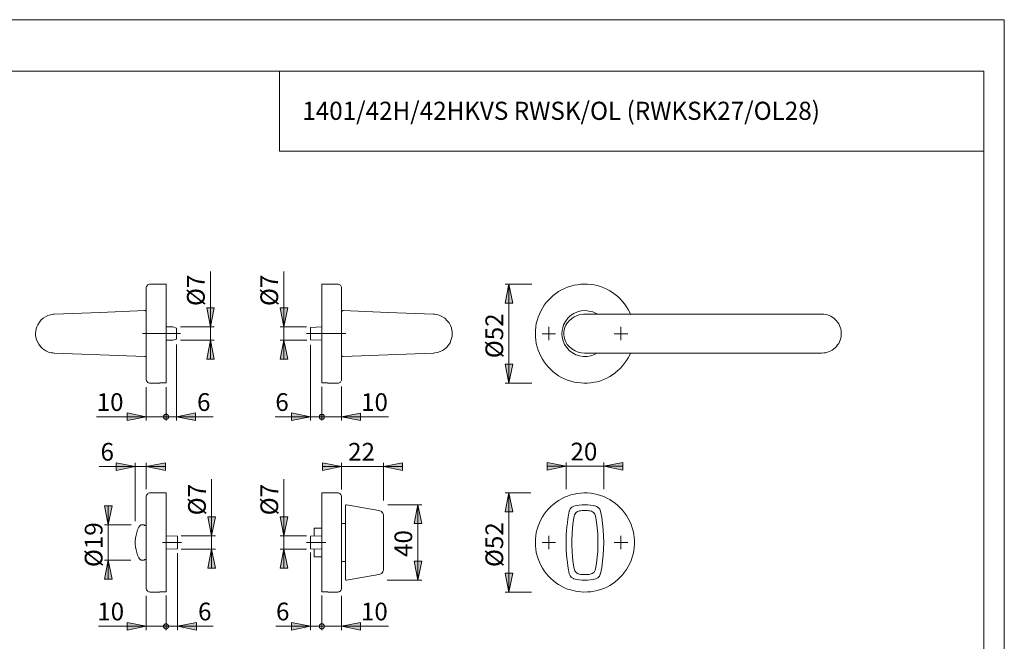
# Model space of a CAD drawing. Units: inches. Extents: x 0 to 420, y 0 to 301.
# Drawn here: x 161 to 420, y 133 to 297 of the extents above; entities that cross this region are included whole.
import ezdxf

# ---------------------------------------------------------------- set-up
doc = ezdxf.new("R2010")
doc.units = ezdxf.units.IN
doc.header["$MEASUREMENT"] = 0
for name, pattern in [('AI-Linetype-1', [19.05, 15.24, -1.27, 1.27, -1.27]), ('AI-Linetype-2', [19.05, 15.24, -1.27, 1.27, -1.27]), ('AI-Linetype-3', [19.05, 15.24, -1.27, 1.27, -1.27]), ('AI-Linetype-4', [19.05, 15.24, -1.27, 1.27, -1.27])]:
    doc.linetypes.add(name, pattern=pattern)
doc.layers.add('Ebene 1', color=7, linetype='Continuous')

# ---------------------------------------------------------------- blocks, each defined once
blk = doc.blocks.new('block 2')
at = {"layer": 'Ebene 1'}
h = blk.add_hatch(color=7, dxfattribs=at)
h.dxf.hatch_style = 2
h.paths.add_polyline_path([(150, 146.26), (148.98, 151.27), (150.99, 151.27)])
h.paths.add_polyline_path([(150, 172.37), (150.99, 167.39), (148.98, 167.39)])
h.paths.add_polyline_path([(150, 201.26), (148.98, 206.27), (150.99, 206.27)])
h.paths.add_polyline_path([(150, 227.37), (150.99, 222.39), (148.98, 222.39)])
h.paths.add_polyline_path([(289.6, 146.26), (288.61, 151.27), (290.62, 151.27)])
h.paths.add_polyline_path([(289.6, 172.37), (290.62, 167.39), (288.61, 167.39)])
h.paths.add_polyline_path([(289.6, 201.26), (288.61, 206.27), (290.62, 206.27)])
h.paths.add_polyline_path([(289.6, 227.37), (290.62, 222.39), (288.61, 222.39)])
h.paths.add_polyline_path([(230.36, 212.58), (231.35, 207.57), (229.34, 207.57)])
h.paths.add_polyline_path([(230.36, 216.08), (229.34, 221.09), (231.35, 221.09)])
h.paths.add_polyline_path([(211.03, 212.58), (212.02, 207.57), (210.04, 207.57)])
h.paths.add_polyline_path([(211.03, 216.08), (210.04, 221.09), (212.02, 221.09)])
h.paths.add_polyline_path([(230.36, 157.59), (231.35, 152.58), (229.34, 152.58)])
h.paths.add_polyline_path([(230.36, 161.08), (229.34, 166.09), (231.35, 166.09)])
h = blk.add_hatch(color=7, dxfattribs=at)
h.dxf.hatch_style = 2
h.paths.add_polyline_path([(245.53, 192.4), (250.54, 193.39), (250.54, 191.42)])
h.paths.add_polyline_path([(240.98, 192.4), (240.98, 192.51), (240.95, 192.65), (240.91, 192.76), (240.84, 192.83), (240.77, 192.93), (240.67, 192.97), (240.56, 193.04), (240.45, 193.08), (240.31, 193.08), (240.21, 193.08), (240.1, 193.04), (239.99, 192.97), (239.89, 192.93), (239.82, 192.83), (239.75, 192.76), (239.71, 192.65), (239.68, 192.51), (239.68, 192.4), (239.68, 192.3), (239.71, 192.19), (239.75, 192.09), (239.82, 191.98), (239.89, 191.91), (239.99, 191.84), (240.1, 191.77), (240.21, 191.73), (240.31, 191.73), (240.45, 191.73), (240.56, 191.77), (240.67, 191.84), (240.77, 191.91), (240.84, 191.98), (240.91, 192.09), (240.95, 192.19), (240.98, 192.3)])
h.paths.add_polyline_path([(194.13, 179.32), (199.14, 180.34), (199.14, 178.33)])
h.paths.add_polyline_path([(191.21, 179.32), (186.2, 178.33), (186.2, 180.34)])
h.paths.add_polyline_path([(198.65, 137.27), (198.68, 137.16), (198.68, 137.02), (198.75, 136.91), (198.83, 136.84), (198.9, 136.74), (199, 136.7), (199.11, 136.63), (199.21, 136.6), (199.32, 136.6), (199.46, 136.6), (199.57, 136.63), (199.67, 136.7), (199.74, 136.74), (199.85, 136.84), (199.92, 136.91), (199.95, 137.02), (199.99, 137.16), (199.99, 137.27), (199.99, 137.37), (199.95, 137.48), (199.92, 137.58), (199.85, 137.69), (199.74, 137.76), (199.67, 137.83), (199.57, 137.9), (199.46, 137.94), (199.32, 137.94), (199.21, 137.94), (199.11, 137.9), (199, 137.83), (198.9, 137.76), (198.83, 137.69), (198.75, 137.58), (198.68, 137.48), (198.68, 137.37)])
h.paths.add_polyline_path([(194.13, 137.27), (189.12, 136.28), (189.12, 138.25)])
h.paths.add_polyline_path([(239.68, 137.27), (239.68, 137.16), (239.71, 137.02), (239.75, 136.91), (239.82, 136.84), (239.89, 136.74), (239.99, 136.7), (240.1, 136.63), (240.21, 136.6), (240.31, 136.6), (240.45, 136.6), (240.56, 136.63), (240.67, 136.7), (240.77, 136.74), (240.84, 136.84), (240.91, 136.91), (240.95, 137.02), (240.98, 137.16), (240.98, 137.27), (240.98, 137.37), (240.95, 137.48), (240.91, 137.58), (240.84, 137.69), (240.77, 137.76), (240.67, 137.83), (240.56, 137.9), (240.45, 137.94), (240.31, 137.94), (240.21, 137.94), (240.1, 137.9), (239.99, 137.83), (239.89, 137.76), (239.82, 137.69), (239.75, 137.58), (239.71, 137.48), (239.68, 137.37)])
h.paths.add_polyline_path([(237.31, 137.27), (232.34, 136.28), (232.34, 138.25)])
h.paths.add_polyline_path([(245.53, 137.27), (250.54, 138.25), (250.54, 136.28)])
h.paths.add_polyline_path([(240.98, 137.27), (240.98, 137.37), (240.95, 137.48), (240.91, 137.58), (240.84, 137.69), (240.77, 137.76), (240.67, 137.83), (240.56, 137.9), (240.45, 137.94), (240.31, 137.94), (240.21, 137.94), (240.1, 137.9), (239.99, 137.83), (239.89, 137.76), (239.82, 137.69), (239.75, 137.58), (239.71, 137.48), (239.68, 137.37), (239.68, 137.27), (239.68, 137.16), (239.71, 137.02), (239.75, 136.91), (239.82, 136.84), (239.89, 136.74), (239.99, 136.7), (240.1, 136.63), (240.21, 136.6), (240.31, 136.6), (240.45, 136.6), (240.56, 136.63), (240.67, 136.7), (240.77, 136.74), (240.84, 136.84), (240.91, 136.91), (240.95, 137.02), (240.98, 137.16)])
h = blk.add_hatch(color=7, dxfattribs=at)
h.dxf.hatch_style = 2
h.paths.add_polyline_path([(194.13, 192.4), (189.12, 191.42), (189.12, 193.43)])
h.paths.add_polyline_path([(198.65, 192.4), (198.68, 192.3), (198.68, 192.19), (198.75, 192.09), (198.83, 191.98), (198.9, 191.91), (199, 191.84), (199.11, 191.77), (199.21, 191.77), (199.32, 191.73), (199.46, 191.77), (199.57, 191.77), (199.67, 191.84), (199.74, 191.91), (199.85, 191.98), (199.92, 192.09), (199.95, 192.19), (199.99, 192.3), (199.99, 192.4), (199.99, 192.51), (199.95, 192.65), (199.92, 192.76), (199.85, 192.83), (199.74, 192.93), (199.67, 193), (199.57, 193.04), (199.46, 193.08), (199.32, 193.08), (199.21, 193.08), (199.11, 193.04), (199, 193), (198.9, 192.93), (198.83, 192.83), (198.75, 192.76), (198.68, 192.65), (198.68, 192.51)])
h = blk.add_hatch(color=7, dxfattribs=at)
h.dxf.hatch_style = 2
h.paths.add_polyline_path([(314.54, 179.39), (319.55, 180.38), (319.55, 178.36)])
h.paths.add_polyline_path([(304.62, 179.39), (299.65, 178.36), (299.65, 180.38)])
h.paths.add_polyline_path([(202.07, 192.4), (207.08, 193.43), (207.08, 191.42)])
h.paths.add_polyline_path([(199.99, 192.4), (199.99, 192.51), (199.95, 192.65), (199.92, 192.76), (199.85, 192.83), (199.74, 192.93), (199.67, 193), (199.57, 193.04), (199.46, 193.08), (199.32, 193.08), (199.21, 193.08), (199.11, 193.04), (199, 193), (198.9, 192.93), (198.83, 192.83), (198.75, 192.76), (198.68, 192.65), (198.68, 192.51), (198.65, 192.4), (198.68, 192.3), (198.68, 192.19), (198.75, 192.09), (198.83, 191.98), (198.9, 191.91), (199, 191.84), (199.11, 191.77), (199.21, 191.77), (199.32, 191.73), (199.46, 191.77), (199.57, 191.77), (199.67, 191.84), (199.74, 191.91), (199.85, 191.98), (199.92, 192.09), (199.95, 192.19), (199.99, 192.3)])
h = blk.add_hatch(color=7, dxfattribs=at)
h.dxf.hatch_style = 2
h.paths.add_polyline_path([(237.31, 192.4), (232.34, 191.42), (232.34, 193.43)])
h = blk.add_hatch(color=7, dxfattribs=at)
h.dxf.hatch_style = 2
h.paths.add_polyline_path([(245.53, 179.32), (240.52, 178.33), (240.52, 180.34)])
h.paths.add_polyline_path([(256.58, 179.32), (261.58, 180.34), (261.58, 178.33)])
h = blk.add_hatch(color=7, dxfattribs=at)
h.dxf.hatch_style = 2
h.paths.add_polyline_path([(265.64, 149.37), (264.65, 154.38), (266.63, 154.38)])
h.paths.add_polyline_path([(265.64, 169.26), (266.63, 164.29), (264.65, 164.29)])
h.paths.add_polyline_path([(211.31, 157.59), (212.34, 152.58), (210.33, 152.58)])
h.paths.add_polyline_path([(211.31, 161.08), (210.33, 166.09), (212.34, 166.09)])
h.paths.add_polyline_path([(184.11, 154.69), (185.14, 149.68), (183.13, 149.68)])
h.paths.add_polyline_path([(184.11, 163.97), (183.13, 168.98), (185.14, 168.98)])
h = blk.add_hatch(color=7, dxfattribs=at)
h.dxf.hatch_style = 2
h.paths.add_polyline_path([(202.32, 137.27), (207.33, 138.25), (207.33, 136.28)])
h.paths.add_polyline_path([(199.99, 137.27), (199.99, 137.37), (199.95, 137.48), (199.92, 137.58), (199.85, 137.69), (199.74, 137.76), (199.67, 137.83), (199.57, 137.9), (199.46, 137.94), (199.32, 137.94), (199.21, 137.94), (199.11, 137.9), (199, 137.83), (198.9, 137.76), (198.83, 137.69), (198.75, 137.58), (198.68, 137.48), (198.68, 137.37), (198.65, 137.27), (198.68, 137.16), (198.68, 137.02), (198.75, 136.91), (198.83, 136.84), (198.9, 136.74), (199, 136.7), (199.11, 136.63), (199.21, 136.6), (199.32, 136.6), (199.46, 136.6), (199.57, 136.63), (199.67, 136.7), (199.74, 136.74), (199.85, 136.84), (199.92, 136.91), (199.95, 137.02), (199.99, 137.16)])
at = {"layer": 'Ebene 1', "color": 7, "lineweight": 9}
for points in [[(211.03, 216.08), (211.03, 230.72)], [(230.36, 216.08), (230.36, 230.72)], [(195.12, 227.37), (194.95, 227.37), (194.73, 227.29), (194.56, 227.22), (194.42, 227.08), (194.31, 226.94), (194.2, 226.77), (194.13, 226.55), (194.13, 226.38)], [(194.13, 202.28), (194.13, 202.28), (194.13, 202.35), (194.13, 202.49), (194.13, 202.71), (194.13, 202.95), (194.13, 203.27), (194.13, 203.62), (194.13, 204.05), (194.13, 204.51), (194.13, 205.03), (194.13, 205.6), (194.13, 206.2), (194.13, 206.83), (194.13, 207.54), (194.13, 208.24), (194.13, 208.99), (194.13, 209.76), (194.13, 210.57), (194.13, 211.38), (194.13, 212.2), (194.13, 213.04), (194.13, 213.89), (194.13, 214.74), (194.13, 215.58), (194.13, 216.43), (194.13, 217.28), (194.13, 218.09), (194.13, 218.9), (194.13, 219.67), (194.13, 220.42), (194.13, 221.12), (194.13, 221.83), (194.13, 222.46), (194.13, 223.06), (194.13, 223.63), (194.13, 224.15), (194.13, 224.61), (194.13, 225.04), (194.13, 225.39), (194.13, 225.71), (194.13, 225.95), (194.13, 226.17), (194.13, 226.27), (194.13, 226.34), (194.13, 226.38)], [(199.32, 227.37), (195.12, 227.37)], [(199.32, 227.37), (199.32, 227.33), (199.32, 227.26), (199.32, 227.12), (199.32, 226.91), (199.32, 226.62), (199.32, 226.31), (199.32, 225.95), (199.32, 225.53), (199.32, 225.04), (199.32, 224.51), (199.32, 223.94), (199.32, 223.31), (199.32, 222.64), (199.32, 221.97), (199.32, 221.23), (199.32, 220.45), (199.32, 219.67), (199.32, 218.86), (199.32, 218.02), (199.32, 217.17), (199.32, 216.29), (199.32, 215.41), (199.32, 214.52), (199.32, 213.64), (199.32, 212.76), (199.32, 211.91), (199.32, 211.03), (199.32, 210.18), (199.32, 209.37), (199.32, 208.56), (199.32, 207.79), (199.32, 207.05), (199.32, 206.34), (199.32, 205.63), (199.32, 205), (199.32, 204.4), (199.32, 203.87), (199.32, 203.38), (199.32, 202.92), (199.32, 202.49), (199.32, 202.18), (199.32, 201.86), (199.32, 201.65), (199.32, 201.47), (199.32, 201.33)], [(240.31, 201.33), (240.31, 201.47), (240.31, 201.65), (240.31, 201.86), (240.31, 202.18), (240.31, 202.49), (240.31, 202.92), (240.31, 203.38), (240.31, 203.87), (240.31, 204.4), (240.31, 205), (240.31, 205.63), (240.31, 206.34), (240.31, 207.05), (240.31, 207.79), (240.31, 208.56), (240.31, 209.37), (240.31, 210.18), (240.31, 211.03), (240.31, 211.91), (240.31, 212.76), (240.31, 213.64), (240.31, 214.52), (240.31, 215.41), (240.31, 216.29), (240.31, 217.17), (240.31, 218.02), (240.31, 218.86), (240.31, 219.67), (240.31, 220.45), (240.31, 221.23), (240.31, 221.97), (240.31, 222.64), (240.31, 223.31), (240.31, 223.94), (240.31, 224.51), (240.31, 225.04), (240.31, 225.53), (240.31, 225.95), (240.31, 226.31), (240.31, 226.62), (240.31, 226.91), (240.31, 227.12), (240.31, 227.26), (240.31, 227.33), (240.31, 227.37)], [(244.51, 227.37), (240.31, 227.37)], [(245.53, 226.38), (245.5, 226.55), (245.46, 226.77), (245.36, 226.94), (245.25, 227.08), (245.07, 227.22), (244.9, 227.29), (244.72, 227.37), (244.51, 227.37)], [(245.53, 226.38), (245.53, 226.38), (245.53, 226.34), (245.53, 226.24), (245.53, 226.06), (245.53, 225.85), (245.53, 225.57), (245.53, 225.21), (245.53, 224.83), (245.53, 224.4), (245.53, 223.91), (245.53, 223.34), (245.53, 222.78), (245.53, 222.14), (245.53, 221.47), (245.53, 220.77), (245.53, 220.03), (245.53, 219.29), (245.53, 218.48), (245.53, 217.7), (245.53, 216.85), (245.53, 216.01), (245.53, 215.16), (245.53, 214.31)], [(289.6, 227.37), (290.62, 222.39), (288.61, 222.39), (289.6, 227.37)], [(295.63, 227.37), (288.61, 227.37)], [(289.6, 227.37), (290.62, 222.39), (288.61, 222.39)], [(289.6, 227.37), (289.6, 201.26)], [(296.54, 214.31), (296.58, 215.19), (296.65, 216.08), (296.79, 216.96), (297, 217.8), (297.29, 218.65), (297.6, 219.46), (297.96, 220.27), (298.41, 221.05), (298.87, 221.79), (299.4, 222.5), (299.97, 223.17), (300.6, 223.8), (301.27, 224.37), (301.94, 224.9), (302.68, 225.39), (303.46, 225.85), (304.24, 226.24), (305.05, 226.55), (305.89, 226.84), (306.74, 227.05), (307.62, 227.22), (308.5, 227.33), (309.35, 227.37), (310.23, 227.37), (311.11, 227.29), (312, 227.15), (312.84, 226.98), (313.69, 226.7), (314.54, 226.41), (315.35, 226.06), (316.12, 225.64), (316.87, 225.18), (317.57, 224.65), (318.24, 224.08), (318.91, 223.48), (319.48, 222.81), (320.04, 222.14), (320.53, 221.4), (320.99, 220.66), (321.42, 219.89), (321.59, 219.46)], [(193.71, 220.38), (181.96, 219.92), (169.9, 219.46)], [(194.13, 220.17), (194.06, 220.24), (193.99, 220.31), (193.89, 220.35), (193.82, 220.38), (193.71, 220.38)], [(211.03, 216.08), (210.04, 221.09), (212.02, 221.09), (211.03, 216.08)], [(211.03, 216.08), (210.04, 221.09), (212.02, 221.09)], [(230.36, 216.08), (229.34, 221.09), (231.35, 221.09), (230.36, 216.08)], [(230.36, 216.08), (229.34, 221.09), (231.35, 221.09)], [(245.53, 220.17), (245.57, 220.24), (245.64, 220.31), (245.74, 220.35), (245.85, 220.38), (245.96, 220.38)], [(269.73, 209.2), (269.8, 209.2), (270.05, 209.23), (270.76, 209.34), (271.46, 209.59), (272.06, 209.87), (272.63, 210.22), (273.16, 210.68), (273.65, 211.28), (274.11, 211.95), (274.32, 212.48), (274.5, 213.08), (274.64, 213.68), (274.67, 214.31), (274.64, 214.77), (274.6, 215.23), (274.43, 215.86), (274.21, 216.46), (273.83, 217.13), (273.37, 217.73), (272.7, 218.37), (271.96, 218.86), (271.25, 219.15), (270.51, 219.36), (270.05, 219.43), (269.73, 219.46), (257.67, 219.92), (245.96, 220.38)], [(312.77, 219.46), (312.56, 219.6), (311.64, 220.03), (310.66, 220.27), (309.63, 220.38), (308.61, 220.31), (307.62, 220.06), (306.71, 219.64), (305.82, 219.07), (305.08, 218.37), (304.48, 217.56), (303.99, 216.68), (303.74, 215.9), (303.57, 215.12), (303.53, 214.31), (303.6, 213.43), (303.85, 212.44), (304.24, 211.49), (304.8, 210.64), (305.47, 209.87), (306.28, 209.27), (307.16, 208.77), (308.15, 208.46), (309.14, 208.28), (310.16, 208.32), (311.19, 208.49), (312.14, 208.84), (312.77, 209.2)], [(169.9, 219.46), (169.83, 219.43), (169.62, 219.43), (168.87, 219.29), (168.17, 219.07), (167.57, 218.79), (167, 218.4), (166.48, 217.95), (165.98, 217.38), (165.56, 216.68), (165.31, 216.15), (165.14, 215.58), (165.03, 214.95), (164.99, 214.31), (164.99, 213.85), (165.06, 213.43), (165.21, 212.76), (165.45, 212.16), (165.81, 211.53), (166.26, 210.93), (166.93, 210.29), (167.68, 209.8), (168.38, 209.48), (169.12, 209.3), (169.58, 209.23), (169.9, 209.2), (181.96, 208.74), (193.71, 208.28)], [(371.97, 219.46), (309.7, 219.46), (309.46, 219.46), (309.42, 219.46), (309.21, 219.43), (308.12, 219.25), (307.41, 219.04), (306.74, 218.72), (306.11, 218.3), (305.43, 217.73), (304.87, 217.03), (304.55, 216.53), (304.31, 215.97), (304.13, 215.37), (304.06, 214.77), (304.02, 214.1), (304.09, 213.4), (304.31, 212.76), (304.55, 212.16), (304.94, 211.49), (305.43, 210.93), (306.18, 210.29), (306.99, 209.8), (307.8, 209.48), (308.65, 209.3), (309.46, 209.2), (309.7, 209.2), (371.97, 209.2)], [(371.97, 219.46), (372.46, 219.43), (372.92, 219.36), (373.42, 219.25), (373.87, 219.07), (374.3, 218.9), (374.72, 218.65), (375.14, 218.37), (375.5, 218.05), (375.85, 217.7), (376.13, 217.31), (376.41, 216.89), (376.63, 216.46), (376.8, 216.01), (376.94, 215.55), (377.05, 215.05), (377.08, 214.56), (377.08, 214.07), (377.05, 213.61), (376.94, 213.11), (376.8, 212.65), (376.63, 212.2), (376.41, 211.77), (376.13, 211.35), (375.85, 210.96), (375.5, 210.61), (375.14, 210.29), (374.72, 210.01), (374.3, 209.76), (373.87, 209.59), (373.42, 209.41), (372.92, 209.3), (372.46, 209.23), (371.97, 209.2)], [(201.08, 216.08), (199.32, 216.08)], [(202.07, 215.79), (201.08, 216.08)], [(202.07, 212.83), (202.07, 212.87), (202.07, 212.97), (202.07, 213.11), (202.07, 213.29), (202.07, 213.54), (202.07, 213.82), (202.07, 214.1), (202.07, 214.42), (202.07, 214.7), (202.07, 214.98), (202.07, 215.23), (202.07, 215.44), (202.07, 215.62), (202.07, 215.72), (202.07, 215.79)], [(203.13, 216.08), (212.02, 216.08)], [(211.03, 216.08), (211.03, 212.58)], [(236.33, 216.08), (229.34, 216.08)], [(230.36, 216.08), (230.36, 212.58)], [(240.31, 216.08), (237.31, 215.97)], [(237.31, 212.69), (237.31, 212.69), (237.31, 212.76), (237.31, 212.9), (237.31, 213.08), (237.31, 213.32), (237.31, 213.57), (237.31, 213.85), (237.31, 214.17), (237.31, 214.49), (237.31, 214.81), (237.31, 215.09), (237.31, 215.34), (237.31, 215.58), (237.31, 215.76), (237.31, 215.86), (237.31, 215.97)], [(300.07, 214.31), (300.07, 216.08)], [(319.09, 214.31), (319.09, 216.08)], [(199.32, 212.58), (201.08, 212.58)], [(201.08, 212.58), (202.07, 212.83)], [(203.13, 212.58), (212.02, 212.58)], [(211.03, 212.58), (212.02, 207.57), (210.04, 207.57), (211.03, 212.58)], [(211.03, 212.58), (212.02, 207.57), (210.04, 207.57)], [(211.03, 212.58), (211.03, 207.57)], [(230.36, 212.58), (231.35, 207.57), (229.34, 207.57), (230.36, 212.58)], [(236.36, 212.58), (229.34, 212.58)], [(230.36, 212.58), (231.35, 207.57), (229.34, 207.57)], [(230.36, 212.58), (230.36, 207.57)], [(237.31, 212.69), (240.31, 212.58)], [(245.53, 214.31), (245.53, 213.47), (245.53, 212.62), (245.53, 211.81), (245.53, 210.96), (245.53, 210.15), (245.53, 209.37), (245.53, 208.6), (245.53, 207.89), (245.53, 207.19), (245.53, 206.52), (245.53, 205.88), (245.53, 205.28), (245.53, 204.75), (245.53, 204.26), (245.53, 203.83), (245.53, 203.45), (245.53, 203.09), (245.53, 202.81), (245.53, 202.6), (245.53, 202.42), (245.53, 202.32), (245.53, 202.28)], [(321.59, 209.2), (321.42, 208.77), (320.99, 208), (320.53, 207.22), (320.04, 206.52), (319.48, 205.81), (318.91, 205.18), (318.24, 204.58), (317.57, 204.01), (316.87, 203.48), (316.12, 203.02), (315.35, 202.6), (314.54, 202.25), (313.69, 201.93), (312.84, 201.68), (312, 201.51), (311.11, 201.37), (310.23, 201.3), (309.35, 201.3), (308.5, 201.33), (307.62, 201.44), (306.74, 201.58), (305.89, 201.82), (305.05, 202.11), (304.24, 202.42), (303.46, 202.81), (302.68, 203.24), (301.94, 203.73), (301.27, 204.29), (300.6, 204.86), (299.97, 205.49), (299.4, 206.16), (298.87, 206.87), (298.41, 207.61), (297.96, 208.39), (297.6, 209.2), (297.29, 210.01), (297, 210.86), (296.79, 211.7), (296.65, 212.58), (296.58, 213.43), (296.54, 214.31)], [(300.07, 214.31), (298.34, 214.31)], [(300.07, 214.31), (301.84, 214.31)], [(300.07, 214.31), (300.07, 212.58)], [(319.09, 214.31), (317.32, 214.31)], [(319.09, 214.31), (320.85, 214.31)], [(319.09, 214.31), (319.09, 212.58)], [(202.07, 211.45), (202.07, 191.42)], [(237.31, 211.42), (237.31, 191.42)], [(194.13, 208.49), (194.06, 208.42), (193.99, 208.35), (193.89, 208.32), (193.82, 208.28), (193.71, 208.28)], [(245.53, 208.46), (245.57, 208.42), (245.64, 208.35), (245.74, 208.32), (245.85, 208.28), (245.96, 208.28)], [(245.96, 208.28), (257.67, 208.74), (269.73, 209.2)], [(289.6, 201.26), (288.61, 206.27), (290.62, 206.27), (289.6, 201.26)], [(289.6, 201.26), (288.61, 206.27), (290.62, 206.27)], [(194.13, 202.28), (194.13, 202.07), (194.2, 201.89), (194.31, 201.72), (194.42, 201.58), (194.56, 201.44), (194.73, 201.37), (194.95, 201.3), (195.12, 201.26)], [(244.51, 201.26), (244.72, 201.3), (244.9, 201.37), (245.07, 201.44), (245.25, 201.58), (245.36, 201.72), (245.46, 201.89), (245.5, 202.07), (245.53, 202.28)], [(194.13, 200.27), (194.13, 191.42)], [(195.12, 201.26), (197.73, 201.26)], [(197.73, 201.33), (197.73, 201.33), (197.73, 201.3), (197.73, 201.26)], [(197.73, 201.33), (199.32, 201.33)], [(199.32, 200.24), (199.32, 191.42)], [(241.93, 201.33), (240.31, 201.33)], [(240.31, 200.34), (240.31, 191.42)], [(241.93, 201.26), (241.93, 201.3), (241.93, 201.33)], [(241.93, 201.26), (244.51, 201.26)], [(245.53, 200.38), (245.53, 191.42)], [(295.63, 201.26), (288.61, 201.26)], [(194.13, 192.4), (181.05, 192.4)], [(194.13, 192.4), (189.12, 191.42), (189.12, 193.43), (194.13, 192.4)], [(194.13, 192.4), (189.12, 191.42), (189.12, 193.43)], [(199.32, 192.4), (194.13, 192.4)], [(198.65, 192.4), (198.68, 192.3), (198.68, 192.19), (198.75, 192.09), (198.83, 191.98), (198.9, 191.91), (199, 191.84), (199.11, 191.77), (199.21, 191.77), (199.32, 191.73), (199.46, 191.77), (199.57, 191.77), (199.67, 191.84), (199.74, 191.91), (199.85, 191.98), (199.92, 192.09), (199.95, 192.19), (199.99, 192.3), (199.99, 192.4), (199.99, 192.51), (199.95, 192.65), (199.92, 192.76), (199.85, 192.83), (199.74, 192.93), (199.67, 193), (199.57, 193.04), (199.46, 193.08), (199.32, 193.08), (199.21, 193.08), (199.11, 193.04), (199, 193), (198.9, 192.93), (198.83, 192.83), (198.75, 192.76), (198.68, 192.65), (198.68, 192.51), (198.65, 192.4), (199.32, 192.4)], [(199.99, 192.4), (199.99, 192.51), (199.95, 192.65), (199.92, 192.76), (199.85, 192.83), (199.74, 192.93), (199.67, 193), (199.57, 193.04), (199.46, 193.08), (199.32, 193.08), (199.21, 193.08), (199.11, 193.04), (199, 193), (198.9, 192.93), (198.83, 192.83), (198.75, 192.76), (198.68, 192.65), (198.68, 192.51), (198.65, 192.4), (198.68, 192.3), (198.68, 192.19), (198.75, 192.09), (198.83, 191.98), (198.9, 191.91), (199, 191.84), (199.11, 191.77), (199.21, 191.77), (199.32, 191.73), (199.46, 191.77), (199.57, 191.77), (199.67, 191.84), (199.74, 191.91), (199.85, 191.98), (199.92, 192.09), (199.95, 192.19), (199.99, 192.3), (199.99, 192.4), (199.32, 192.4)], [(199.32, 192.4), (202.07, 192.4)], [(202.07, 192.4), (207.08, 193.43), (207.08, 191.42), (202.07, 192.4)], [(202.07, 192.4), (207.08, 193.43), (207.08, 191.42)], [(202.07, 192.4), (211.69, 192.4)], [(237.31, 192.4), (228.07, 192.4)], [(237.31, 192.4), (232.34, 191.42), (232.34, 193.43), (237.31, 192.4)], [(237.31, 192.4), (232.34, 191.42), (232.34, 193.43)], [(237.31, 192.4), (240.31, 192.4)], [(239.68, 192.4), (239.68, 192.3), (239.71, 192.19), (239.75, 192.09), (239.82, 191.98), (239.89, 191.91), (239.99, 191.84), (240.1, 191.77), (240.21, 191.77), (240.31, 191.73), (240.45, 191.77), (240.56, 191.77), (240.67, 191.84), (240.77, 191.91), (240.84, 191.98), (240.91, 192.09), (240.95, 192.19), (240.98, 192.3), (240.98, 192.4), (240.98, 192.51), (240.95, 192.65), (240.91, 192.76), (240.84, 192.83), (240.77, 192.93), (240.67, 193), (240.56, 193.04), (240.45, 193.08), (240.31, 193.08), (240.21, 193.08), (240.1, 193.04), (239.99, 193), (239.89, 192.93), (239.82, 192.83), (239.75, 192.76), (239.71, 192.65), (239.68, 192.51), (239.68, 192.4), (240.31, 192.4)], [(240.98, 192.4), (240.98, 192.51), (240.95, 192.65), (240.91, 192.76), (240.84, 192.83), (240.77, 192.93), (240.67, 192.97), (240.56, 193.04), (240.45, 193.08), (240.31, 193.08), (240.21, 193.08), (240.1, 193.04), (239.99, 192.97), (239.89, 192.93), (239.82, 192.83), (239.75, 192.76), (239.71, 192.65), (239.68, 192.51), (239.68, 192.4), (239.68, 192.3), (239.71, 192.19), (239.75, 192.09), (239.82, 191.98), (239.89, 191.91), (239.99, 191.84), (240.1, 191.77), (240.21, 191.73), (240.31, 191.73), (240.45, 191.73), (240.56, 191.77), (240.67, 191.84), (240.77, 191.91), (240.84, 191.98), (240.91, 192.09), (240.95, 192.19), (240.98, 192.3), (240.98, 192.4), (240.31, 192.4)], [(240.31, 192.4), (245.53, 192.4)], [(245.53, 192.4), (250.54, 193.39), (250.54, 191.42), (245.53, 192.4)], [(245.53, 192.4), (250.54, 193.39), (250.54, 191.42)], [(245.53, 192.4), (257.92, 192.4)], [(191.21, 179.32), (181.72, 179.32)], [(191.21, 179.32), (186.2, 178.33), (186.2, 180.34), (191.21, 179.32)], [(191.21, 179.32), (186.2, 178.33), (186.2, 180.34)], [(191.21, 164.96), (191.21, 180.34)], [(191.21, 179.32), (194.13, 179.32)], [(194.13, 179.32), (199.14, 180.34), (199.14, 178.33), (194.13, 179.32)], [(194.13, 173.35), (194.13, 180.34)], [(194.13, 179.32), (199.14, 180.34), (199.14, 178.33)], [(194.13, 179.32), (199.14, 179.32)], [(245.53, 179.32), (240.52, 178.33), (240.52, 180.34), (245.53, 179.32)], [(245.53, 179.32), (240.52, 178.33), (240.52, 180.34)], [(245.53, 179.32), (240.52, 179.32)], [(245.53, 173.32), (245.53, 180.34)], [(256.58, 179.32), (245.53, 179.32)], [(256.58, 179.32), (261.58, 180.34), (261.58, 178.33), (256.58, 179.32)], [(256.58, 170.36), (256.58, 180.34)], [(256.58, 179.32), (261.58, 180.34), (261.58, 178.33)], [(256.58, 179.32), (261.58, 179.32)], [(304.62, 179.39), (299.65, 178.36), (299.65, 180.38), (304.62, 179.39)], [(304.62, 179.39), (299.65, 178.36), (299.65, 180.38)], [(304.62, 179.39), (299.65, 179.39)], [(304.62, 173.39), (304.62, 180.38)], [(304.62, 179.39), (314.54, 179.39)], [(314.54, 179.39), (319.55, 180.38), (319.55, 178.36), (314.54, 179.39)], [(314.54, 173.35), (314.54, 180.38)], [(314.54, 179.39), (319.55, 180.38), (319.55, 178.36)], [(314.54, 179.39), (319.55, 179.39)], [(211.31, 161.08), (211.31, 175.97)], [(230.36, 161.08), (230.36, 175.97)], [(195.12, 172.37), (194.95, 172.37), (194.73, 172.3), (194.56, 172.19), (194.42, 172.08), (194.31, 171.94), (194.2, 171.77), (194.13, 171.56), (194.13, 171.38)], [(194.13, 147.28), (194.13, 147.28), (194.13, 147.36), (194.13, 147.5), (194.13, 147.71), (194.13, 147.95), (194.13, 148.27), (194.13, 148.63), (194.13, 149.05), (194.13, 149.51), (194.13, 150.04), (194.13, 150.6), (194.13, 151.2), (194.13, 151.84), (194.13, 152.51), (194.13, 153.25), (194.13, 153.99), (194.13, 154.76), (194.13, 155.57), (194.13, 156.39), (194.13, 157.2), (194.13, 158.04), (194.13, 158.89), (194.13, 159.74), (194.13, 160.58), (194.13, 161.43), (194.13, 162.28), (194.13, 163.09), (194.13, 163.9), (194.13, 164.68), (194.13, 165.42), (194.13, 166.12), (194.13, 166.83), (194.13, 167.46), (194.13, 168.06), (194.13, 168.63), (194.13, 169.16), (194.13, 169.62), (194.13, 170.04), (194.13, 170.39), (194.13, 170.71), (194.13, 170.96), (194.13, 171.13), (194.13, 171.27), (194.13, 171.34), (194.13, 171.38)], [(199.32, 172.37), (195.12, 172.37)], [(199.32, 172.37), (199.32, 172.33), (199.32, 172.26), (199.32, 172.12), (199.32, 171.91), (199.32, 171.63), (199.32, 171.31), (199.32, 170.96), (199.32, 170.5), (199.32, 170.04), (199.32, 169.51), (199.32, 168.95), (199.32, 168.31), (199.32, 167.64), (199.32, 166.97), (199.32, 166.23), (199.32, 165.45), (199.32, 164.68), (199.32, 163.87), (199.32, 163.02), (199.32, 162.17), (199.32, 161.29), (199.32, 160.41), (199.32, 159.53), (199.32, 158.64), (199.32, 157.76), (199.32, 156.92), (199.32, 156.03), (199.32, 155.19), (199.32, 154.38), (199.32, 153.56), (199.32, 152.79), (199.32, 152.05), (199.32, 151.34), (199.32, 150.64), (199.32, 150), (199.32, 149.4), (199.32, 148.87), (199.32, 148.34), (199.32, 147.92), (199.32, 147.5), (199.32, 147.14), (199.32, 146.86), (199.32, 146.65), (199.32, 146.47), (199.32, 146.33)], [(240.31, 146.33), (240.31, 146.47), (240.31, 146.65), (240.31, 146.86), (240.31, 147.14), (240.31, 147.5), (240.31, 147.92), (240.31, 148.34), (240.31, 148.87), (240.31, 149.4), (240.31, 150), (240.31, 150.64), (240.31, 151.34), (240.31, 152.05), (240.31, 152.79), (240.31, 153.56), (240.31, 154.38), (240.31, 155.19), (240.31, 156.03), (240.31, 156.92), (240.31, 157.76), (240.31, 158.64), (240.31, 159.53), (240.31, 160.41), (240.31, 161.29), (240.31, 162.17), (240.31, 163.02), (240.31, 163.87), (240.31, 164.68), (240.31, 165.45), (240.31, 166.23), (240.31, 166.97), (240.31, 167.64), (240.31, 168.31), (240.31, 168.95), (240.31, 169.51), (240.31, 170.04), (240.31, 170.5), (240.31, 170.96), (240.31, 171.31), (240.31, 171.63), (240.31, 171.91), (240.31, 172.12), (240.31, 172.26), (240.31, 172.33), (240.31, 172.37)], [(244.51, 172.37), (240.31, 172.37)], [(245.53, 171.38), (245.5, 171.56), (245.46, 171.77), (245.36, 171.94), (245.25, 172.08), (245.07, 172.19), (244.9, 172.3), (244.72, 172.37), (244.51, 172.37)], [(245.53, 171.38), (245.53, 171.38), (245.53, 171.34), (245.53, 171.24), (245.53, 171.06), (245.53, 170.85), (245.53, 170.57), (245.53, 170.22), (245.53, 169.83), (245.53, 169.4), (245.53, 168.91), (245.53, 168.35), (245.53, 167.78), (245.53, 167.15), (245.53, 166.48), (245.53, 165.77), (245.53, 165.03), (245.53, 164.29), (245.53, 163.48), (245.53, 162.7), (245.53, 161.85), (245.53, 161.01), (245.53, 160.16), (245.53, 159.31)], [(289.6, 172.37), (290.62, 167.39), (288.61, 167.39), (289.6, 172.37)], [(295.38, 172.37), (288.61, 172.37)], [(289.6, 172.37), (290.62, 167.39), (288.61, 167.39)], [(289.6, 172.37), (289.6, 146.26)], [(296.54, 159.31), (296.58, 160.2), (296.65, 161.08), (296.79, 161.96), (297, 162.81), (297.29, 163.65), (297.6, 164.47), (297.96, 165.28), (298.41, 166.05), (298.87, 166.79), (299.4, 167.5), (299.97, 168.17), (300.6, 168.77), (301.27, 169.37), (301.94, 169.9), (302.68, 170.39), (303.46, 170.85), (304.24, 171.24), (305.05, 171.56), (305.89, 171.84), (306.74, 172.05), (307.62, 172.23), (308.5, 172.33), (309.35, 172.37), (310.23, 172.37), (311.11, 172.3), (312, 172.16), (312.84, 171.94), (313.69, 171.7), (314.54, 171.41), (315.35, 171.03), (316.12, 170.64), (316.87, 170.14), (317.57, 169.65), (318.24, 169.09), (318.91, 168.49), (319.48, 167.82), (320.04, 167.15), (320.53, 166.41), (320.99, 165.66), (321.42, 164.89), (321.73, 164.08), (322.05, 163.23), (322.26, 162.38), (322.44, 161.54), (322.58, 160.65), (322.62, 159.77), (322.62, 158.89), (322.58, 158.01), (322.44, 157.13), (322.26, 156.28), (322.05, 155.43), (321.73, 154.59), (321.42, 153.78), (320.99, 153), (320.53, 152.22), (320.04, 151.52), (319.48, 150.81), (318.91, 150.18), (318.24, 149.58), (317.57, 149.01), (316.87, 148.48), (316.12, 148.03), (315.35, 147.6), (314.54, 147.25), (313.69, 146.93), (312.84, 146.68), (312, 146.51), (311.11, 146.37), (310.23, 146.3), (309.35, 146.26), (308.5, 146.33), (307.62, 146.44), (306.74, 146.58), (305.89, 146.83), (305.05, 147.07), (304.24, 147.43), (303.46, 147.81), (302.68, 148.24), (301.94, 148.73), (301.27, 149.3), (300.6, 149.86), (299.97, 150.5), (299.4, 151.17), (298.87, 151.87), (298.41, 152.61), (297.96, 153.39), (297.6, 154.16), (297.29, 155.01), (297, 155.86), (296.79, 156.7), (296.65, 157.59), (296.58, 158.43), (296.54, 159.31)], [(184.11, 163.97), (183.13, 168.98), (185.14, 168.98), (184.11, 163.97)], [(184.11, 163.97), (183.13, 168.98), (185.14, 168.98)], [(184.11, 163.97), (184.11, 168.98)], [(246.87, 169.26), (246.8, 169.26), (246.77, 169.26), (246.7, 169.26), (246.66, 169.23), (246.63, 169.19), (246.59, 169.12), (246.59, 169.09), (246.59, 169.02)], [(246.59, 168.63), (246.59, 168.8), (246.59, 168.95), (246.59, 169.02)], [(246.59, 167.5), (246.59, 167.6), (246.59, 168.06), (246.59, 168.42), (246.59, 168.63)], [(255.34, 167.78), (246.87, 169.26)], [(257.7, 169.26), (266.63, 169.26)], [(265.64, 169.26), (266.63, 164.29), (264.65, 164.29), (265.64, 169.26)], [(265.64, 169.26), (266.63, 164.29), (264.65, 164.29)], [(265.64, 169.26), (265.64, 149.37)], [(306.71, 168.87), (306.18, 168.63), (305.75, 168.2), (305.51, 167.68), (305.47, 167.57)], [(312.49, 168.87), (311.78, 169.05), (311.04, 169.19), (310.3, 169.26), (309.6, 169.26), (308.86, 169.26), (308.12, 169.19), (307.41, 169.05), (306.71, 168.87)], [(306.71, 168.87), (306.71, 168.87)], [(312.49, 168.87), (312.49, 168.87)], [(313.69, 167.57), (313.48, 168.1), (313.09, 168.52), (312.6, 168.84), (312.49, 168.87)], [(211.31, 161.08), (210.33, 166.09), (212.34, 166.09), (211.31, 161.08)], [(211.31, 161.08), (210.33, 166.09), (212.34, 166.09)], [(230.36, 161.08), (229.34, 166.09), (231.35, 166.09), (230.36, 161.08)], [(230.36, 161.08), (229.34, 166.09), (231.35, 166.09)], [(246.59, 151.13), (246.59, 152.75), (246.59, 154.41), (246.59, 156.03), (246.59, 157.69), (246.59, 159.31), (246.59, 160.97), (246.59, 162.63), (246.59, 164.25), (246.59, 165.88), (246.59, 167.5)], [(256.58, 166.3), (256.54, 166.58), (256.47, 166.83), (256.36, 167.04), (256.22, 167.25), (256.05, 167.46), (255.83, 167.6), (255.59, 167.71), (255.34, 167.78)], [(256.58, 166.3), (256.58, 166.3), (256.58, 166.26), (256.58, 166.23)], [(256.58, 166.23), (256.58, 166.19), (256.58, 166.12), (256.58, 166.05), (256.58, 166.02)], [(256.58, 166.02), (256.58, 164.54), (256.58, 163.05), (256.58, 161.57), (256.58, 160.09), (256.58, 158.57), (256.58, 157.09), (256.58, 155.61), (256.58, 154.13), (256.58, 152.65)], [(305.47, 167.57), (305.29, 166.55), (305.12, 165.52), (304.98, 164.5), (304.84, 163.48), (304.76, 162.42), (304.69, 161.4), (304.66, 160.37), (304.62, 159.31)], [(305.47, 167.57), (305.47, 167.57)], [(306.78, 152.36), (306.53, 153.92), (306.32, 155.43), (306.21, 156.99), (306.14, 158.54), (306.14, 160.09), (306.21, 161.64), (306.32, 163.2), (306.53, 164.75), (306.78, 166.26)], [(306.78, 166.26), (306.88, 166.65), (307.2, 167.11), (307.66, 167.46), (308.19, 167.68)], [(308.19, 167.68), (308.54, 167.71), (308.89, 167.75), (309.24, 167.78), (309.6, 167.78), (309.95, 167.78), (310.3, 167.75), (310.66, 167.71), (311.01, 167.68)], [(311.01, 167.68), (311.36, 167.57), (311.86, 167.25), (312.21, 166.83), (312.42, 166.26)], [(312.42, 166.26), (312.67, 164.75), (312.84, 163.2), (312.98, 161.64), (313.02, 160.09), (313.02, 158.54), (312.98, 156.99), (312.84, 155.43), (312.67, 153.92), (312.42, 152.36)], [(313.69, 167.57), (313.69, 167.57)], [(313.69, 151.09), (314.01, 152.72), (314.22, 154.38), (314.4, 156), (314.5, 157.66), (314.54, 159.31), (314.5, 160.97), (314.4, 162.63), (314.22, 164.29), (314.01, 165.95), (313.69, 167.57)], [(190.11, 163.97), (183.13, 163.97)], [(184.11, 163.97), (184.11, 154.69)], [(192.16, 163.37), (191.84, 162.7), (191.59, 161.96), (191.42, 161.22), (191.28, 160.48), (191.21, 159.7), (191.21, 158.93), (191.28, 158.19), (191.42, 157.41), (191.59, 156.67), (191.84, 155.96), (192.16, 155.26)], [(192.44, 163.72), (192.33, 163.62), (192.16, 163.37)], [(193.08, 163.97), (192.97, 163.97), (192.9, 163.97), (192.79, 163.94), (192.72, 163.94), (192.65, 163.9), (192.58, 163.87), (192.51, 163.79), (192.44, 163.76)], [(192.44, 163.72), (192.44, 163.72), (192.44, 163.76)], [(194.13, 163.83), (193.67, 163.83), (193.67, 163.97), (193.08, 163.97)], [(246.55, 164.32), (245.53, 164.32)], [(202.32, 160.97), (199.32, 161.08)], [(202.32, 160.97), (202.32, 160.97), (202.32, 160.94), (202.32, 160.83), (202.32, 160.65), (202.32, 160.48), (202.32, 160.23), (202.32, 159.95), (202.32, 159.63), (202.32, 159.31)], [(203.31, 161.08), (212.34, 161.08)], [(211.31, 161.08), (211.31, 157.59)], [(236.33, 161.08), (229.34, 161.08)], [(230.36, 161.08), (230.36, 157.59)], [(240.31, 161.08), (237.31, 160.97)], [(237.31, 157.69), (237.31, 157.69), (237.31, 157.76), (237.31, 157.9), (237.31, 158.08), (237.31, 158.33), (237.31, 158.57), (237.31, 158.86), (237.31, 159.17), (237.31, 159.49), (237.31, 159.77), (237.31, 160.09), (237.31, 160.34), (237.31, 160.58), (237.31, 160.76), (237.31, 160.87), (237.31, 160.97)], [(238.34, 161.01), (238.34, 161.33), (238.34, 161.71), (238.34, 162.07), (238.34, 162.35), (238.34, 162.6), (238.34, 162.81), (238.34, 162.95), (238.34, 163.05), (238.34, 163.09)], [(240.31, 163.09), (238.34, 163.09)], [(300.07, 159.31), (300.07, 161.08)], [(319.09, 159.31), (319.09, 161.08)], [(202.32, 159.31), (202.32, 159.03), (202.32, 158.71), (202.32, 158.43), (202.32, 158.19), (202.32, 157.97), (202.32, 157.83), (202.32, 157.73), (202.32, 157.69)], [(245.53, 159.31), (245.53, 158.47), (245.53, 157.62), (245.53, 156.81), (245.53, 155.96), (245.53, 155.15), (245.53, 154.38), (245.53, 153.6), (245.53, 152.89), (245.53, 152.19), (245.53, 151.52), (245.53, 150.88), (245.53, 150.28), (245.53, 149.75), (245.53, 149.26), (245.53, 148.84), (245.53, 148.41), (245.53, 148.1), (245.53, 147.81), (245.53, 147.6), (245.53, 147.43), (245.53, 147.32), (245.53, 147.28)], [(300.07, 159.31), (298.34, 159.31)], [(300.07, 159.31), (301.84, 159.31)], [(300.07, 159.31), (300.07, 157.59)], [(304.62, 159.31), (304.66, 158.29), (304.69, 157.27), (304.76, 156.21), (304.84, 155.19), (304.98, 154.16), (305.12, 153.14), (305.29, 152.12), (305.47, 151.09)], [(319.09, 159.31), (317.32, 159.31)], [(319.09, 159.31), (320.85, 159.31)], [(319.09, 159.31), (319.09, 157.59)], [(199.32, 157.59), (202.32, 157.69)], [(202.32, 156.56), (202.32, 136.28)], [(203.31, 157.59), (212.34, 157.59)], [(211.31, 157.59), (212.34, 152.58), (210.33, 152.58), (211.31, 157.59)], [(211.31, 157.59), (212.34, 152.58), (210.33, 152.58)], [(211.31, 157.59), (211.31, 152.58)], [(230.36, 157.59), (231.35, 152.58), (229.34, 152.58), (230.36, 157.59)], [(236.33, 157.59), (229.34, 157.59)], [(230.36, 157.59), (231.35, 152.58), (229.34, 152.58)], [(230.36, 157.59), (230.36, 152.58)], [(237.31, 157.69), (240.31, 157.59)], [(237.31, 156.67), (237.31, 136.28)], [(238.34, 155.57), (238.34, 155.61), (238.34, 155.68), (238.34, 155.86), (238.34, 156.03), (238.34, 156.28), (238.34, 156.6), (238.34, 156.95), (238.34, 157.3), (238.34, 157.66)], [(238.34, 155.57), (240.31, 155.57)], [(184.11, 154.69), (185.14, 149.68), (183.13, 149.68), (184.11, 154.69)], [(190.08, 154.69), (183.13, 154.69)], [(184.11, 154.69), (185.14, 149.68), (183.13, 149.68)], [(184.11, 154.69), (184.11, 149.68)], [(192.16, 155.26), (192.37, 155.01), (192.44, 154.94)], [(192.44, 154.9), (192.44, 154.9), (192.44, 154.94)], [(192.44, 154.9), (192.51, 154.83), (192.58, 154.8), (192.65, 154.76), (192.72, 154.73), (192.79, 154.69), (192.9, 154.69), (192.97, 154.69), (193.08, 154.69)], [(193.08, 154.69), (193.67, 154.69), (193.67, 154.83), (194.13, 154.83)], [(245.53, 154.34), (246.55, 154.34)], [(265.64, 149.37), (264.65, 154.38), (266.63, 154.38), (265.64, 149.37)], [(265.64, 149.37), (264.65, 154.38), (266.63, 154.38)], [(246.59, 150.04), (246.59, 150.07), (246.59, 150.32), (246.59, 150.67), (246.59, 151.13)], [(246.87, 149.37), (255.34, 150.88)], [(255.34, 150.88), (255.59, 150.95), (255.83, 151.06), (256.05, 151.2), (256.22, 151.38), (256.36, 151.59), (256.47, 151.84), (256.54, 152.08), (256.58, 152.36)], [(256.58, 152.65), (256.58, 152.58), (256.58, 152.51), (256.58, 152.47), (256.58, 152.44)], [(256.58, 152.44), (256.58, 152.4), (256.58, 152.36)], [(289.6, 146.26), (288.61, 151.27), (290.62, 151.27), (289.6, 146.26)], [(289.6, 146.26), (288.61, 151.27), (290.62, 151.27)], [(305.47, 151.09), (305.47, 151.09)], [(305.47, 151.09), (305.68, 150.57), (306.07, 150.11), (306.56, 149.82), (306.71, 149.79)], [(308.19, 150.99), (307.83, 151.09), (307.34, 151.38), (306.95, 151.84), (306.78, 152.36)], [(311.01, 150.99), (310.66, 150.92), (310.3, 150.88), (309.95, 150.88), (309.6, 150.88), (309.24, 150.88), (308.89, 150.88), (308.54, 150.92), (308.19, 150.99)], [(312.42, 152.36), (312.31, 152.01), (312, 151.52), (311.54, 151.17), (311.01, 150.99)], [(312.49, 149.79), (312.98, 150.04), (313.41, 150.46), (313.65, 150.95), (313.69, 151.09)], [(313.69, 151.09), (313.69, 151.09)], [(246.59, 149.61), (246.59, 149.65), (246.59, 149.72), (246.59, 149.86), (246.59, 150.04)], [(246.59, 149.61), (246.59, 149.58), (246.59, 149.51), (246.63, 149.47), (246.66, 149.44), (246.7, 149.4), (246.77, 149.37), (246.8, 149.37), (246.87, 149.37)], [(257.53, 149.37), (266.63, 149.37)], [(306.71, 149.79), (306.71, 149.79)], [(306.71, 149.79), (307.41, 149.61), (308.12, 149.47), (308.86, 149.4), (309.6, 149.37), (310.3, 149.4), (311.04, 149.47), (311.78, 149.61), (312.49, 149.79)], [(312.49, 149.79), (312.49, 149.79)], [(194.13, 147.28), (194.13, 147.07), (194.2, 146.9), (194.31, 146.72), (194.42, 146.58), (194.56, 146.44), (194.73, 146.37), (194.95, 146.3), (195.12, 146.26)], [(194.13, 145.27), (194.13, 136.28)], [(195.12, 146.26), (197.73, 146.26)], [(197.73, 146.33), (197.73, 146.3), (197.73, 146.26)], [(197.73, 146.33), (199.32, 146.33)], [(199.32, 145.34), (199.32, 136.28)], [(241.93, 146.33), (240.31, 146.33)], [(240.31, 145.34), (240.31, 136.28)], [(241.93, 146.26), (241.93, 146.3), (241.93, 146.33)], [(241.93, 146.26), (244.51, 146.26)], [(244.51, 146.26), (244.72, 146.3), (244.9, 146.37), (245.07, 146.44), (245.25, 146.58), (245.36, 146.72), (245.46, 146.9), (245.5, 147.07), (245.53, 147.28)], [(245.53, 145.27), (245.53, 136.28)], [(295.49, 146.26), (288.61, 146.26)], [(194.13, 137.27), (189.12, 136.28), (189.12, 138.25), (194.13, 137.27)], [(194.13, 137.27), (189.12, 136.28), (189.12, 138.25)], [(199.99, 137.27), (199.99, 137.37), (199.95, 137.48), (199.92, 137.58), (199.85, 137.69), (199.74, 137.76), (199.67, 137.83), (199.57, 137.9), (199.46, 137.94), (199.32, 137.94), (199.21, 137.94), (199.11, 137.9), (199, 137.83), (198.9, 137.76), (198.83, 137.69), (198.75, 137.58), (198.68, 137.48), (198.68, 137.37), (198.65, 137.27), (198.68, 137.16), (198.68, 137.02), (198.75, 136.91), (198.83, 136.84), (198.9, 136.74), (199, 136.7), (199.11, 136.63), (199.21, 136.6), (199.32, 136.6), (199.46, 136.6), (199.57, 136.63), (199.67, 136.7), (199.74, 136.74), (199.85, 136.84), (199.92, 136.91), (199.95, 137.02), (199.99, 137.16), (199.99, 137.27), (199.32, 137.27)], [(198.65, 137.27), (198.68, 137.16), (198.68, 137.02), (198.75, 136.91), (198.83, 136.84), (198.9, 136.74), (199, 136.7), (199.11, 136.63), (199.21, 136.6), (199.32, 136.6), (199.46, 136.6), (199.57, 136.63), (199.67, 136.7), (199.74, 136.74), (199.85, 136.84), (199.92, 136.91), (199.95, 137.02), (199.99, 137.16), (199.99, 137.27), (199.99, 137.37), (199.95, 137.48), (199.92, 137.58), (199.85, 137.69), (199.74, 137.76), (199.67, 137.83), (199.57, 137.9), (199.46, 137.94), (199.32, 137.94), (199.21, 137.94), (199.11, 137.9), (199, 137.83), (198.9, 137.76), (198.83, 137.69), (198.75, 137.58), (198.68, 137.48), (198.68, 137.37), (198.65, 137.27), (199.32, 137.27)], [(202.32, 137.27), (207.33, 138.25), (207.33, 136.28), (202.32, 137.27)], [(202.32, 137.27), (207.33, 138.25), (207.33, 136.28)], [(237.31, 137.27), (232.34, 136.28), (232.34, 138.25), (237.31, 137.27)], [(237.31, 137.27), (232.34, 136.28), (232.34, 138.25)], [(239.68, 137.27), (239.68, 137.16), (239.71, 137.02), (239.75, 136.91), (239.82, 136.84), (239.89, 136.74), (239.99, 136.7), (240.1, 136.63), (240.21, 136.6), (240.31, 136.6), (240.45, 136.6), (240.56, 136.63), (240.67, 136.7), (240.77, 136.74), (240.84, 136.84), (240.91, 136.91), (240.95, 137.02), (240.98, 137.16), (240.98, 137.27), (240.98, 137.37), (240.95, 137.48), (240.91, 137.58), (240.84, 137.69), (240.77, 137.76), (240.67, 137.83), (240.56, 137.9), (240.45, 137.94), (240.31, 137.94), (240.21, 137.94), (240.1, 137.9), (239.99, 137.83), (239.89, 137.76), (239.82, 137.69), (239.75, 137.58), (239.71, 137.48), (239.68, 137.37), (239.68, 137.27), (240.31, 137.27)], [(240.98, 137.27), (240.98, 137.37), (240.95, 137.48), (240.91, 137.58), (240.84, 137.69), (240.77, 137.76), (240.67, 137.83), (240.56, 137.9), (240.45, 137.94), (240.31, 137.94), (240.21, 137.94), (240.1, 137.9), (239.99, 137.83), (239.89, 137.76), (239.82, 137.69), (239.75, 137.58), (239.71, 137.48), (239.68, 137.37), (239.68, 137.27), (239.68, 137.16), (239.71, 137.02), (239.75, 136.91), (239.82, 136.84), (239.89, 136.74), (239.99, 136.7), (240.1, 136.63), (240.21, 136.6), (240.31, 136.6), (240.45, 136.6), (240.56, 136.63), (240.67, 136.7), (240.77, 136.74), (240.84, 136.84), (240.91, 136.91), (240.95, 137.02), (240.98, 137.16), (240.98, 137.27), (240.31, 137.27)], [(245.53, 137.27), (250.54, 138.25), (250.54, 136.28), (245.53, 137.27)], [(245.53, 137.27), (250.54, 138.25), (250.54, 136.28)], [(194.13, 137.27), (181.54, 137.27)], [(194.13, 137.27), (199.32, 137.27)], [(199.32, 137.27), (202.32, 137.27)], [(202.32, 137.27), (211.72, 137.27)], [(237.31, 137.27), (228.25, 137.27)], [(237.31, 137.27), (240.31, 137.27)], [(240.31, 137.27), (245.53, 137.27)], [(245.53, 137.27), (257.88, 137.27)]]:
    blk.add_lwpolyline(points, dxfattribs=at)
at = {"layer": 'Ebene 1', "color": 7, "linetype": 'AI-Linetype-3', "lineweight": 9}
blk.add_lwpolyline([(193.1, 214.34), (203.13, 214.34)], dxfattribs=at)
at = {"layer": 'Ebene 1', "color": 7, "linetype": 'AI-Linetype-4', "lineweight": 9}
blk.add_lwpolyline([(236.34, 214.34), (246.64, 214.34)], dxfattribs=at)
at = {"layer": 'Ebene 1', "color": 7, "linetype": 'AI-Linetype-1', "lineweight": 9}
blk.add_lwpolyline([(198.35, 159.34), (203.36, 159.34)], dxfattribs=at)
at = {"layer": 'Ebene 1', "color": 7, "linetype": 'AI-Linetype-2', "lineweight": 9}
blk.add_lwpolyline([(236.31, 159.34), (241.36, 159.34)], dxfattribs=at)
at = {"layer": 'Ebene 1', "color": 7, "attachment_point": 7, "rotation": 90}
for s, insert, char_height in [('\\fArial|b0|i0|c0|p34;\\W0.99978;Ø7', (209.51, 221.59), 4.6702), ('\\fArial|b0|i0|c0|p34;\\W0.99978;Ø7', (228.83, 221.59), 4.6702), ('\\fArial|b0|i0|c0|p34;\\W1;Ø52', (288.08, 207.85), 4.6698), ('\\fArial|b0|i0|c0|p34;\\W0.99978;Ø7', (209.8, 166.48), 4.6702), ('\\fArial|b0|i0|c0|p34;\\W0.99978;Ø7', (228.84, 166.48), 4.6702), ('\\fArial|b0|i0|c0|p34;\\W1;Ø19', (182.6, 152.85), 4.6698), ('\\fArial|b0|i0|c0|p34;\\W1;Ø52', (288.08, 152.86), 4.6698), ('\\fArial|b0|i0|c0|p34;\\W1.00024;40', (264.12, 155.52), 4.6702)]:
    blk.add_mtext(s, dxfattribs=dict(at, insert=insert, char_height=char_height))
at = {"layer": 'Ebene 1', "color": 7, "char_height": 4.6702, "attachment_point": 7}
for s, insert in [('\\fArial|b0|i0|c0|p34;\\W1.00024;10', (181.06, 193.97)), ('\\fArial|b0|i0|c0|p34;\\W1.00024;6', (207.48, 193.97)), ('\\fArial|b0|i0|c0|p34;\\W1.00024;6', (228.09, 193.97)), ('\\fArial|b0|i0|c0|p34;\\W1.00024;10', (250.66, 193.96)), ('\\fArial|b0|i0|c0|p34;\\W1.00024;6', (182.07, 180.88)), ('\\fArial|b0|i0|c0|p34;\\W1.00024;22', (247.25, 180.88)), ('\\fArial|b0|i0|c0|p34;\\W1.00024;20', (305.79, 180.94)), ('\\fArial|b0|i0|c0|p34;\\W1.00024;10', (181.21, 138.82)), ('\\fArial|b0|i0|c0|p34;\\W1.00024;6', (207.75, 138.82)), ('\\fArial|b0|i0|c0|p34;\\W1.00024;6', (228.27, 138.82)), ('\\fArial|b0|i0|c0|p34;\\W1.00024;10', (250.63, 138.82))]:
    blk.add_mtext(s, dxfattribs=dict(at, insert=insert))

msp = doc.modelspace()

# ---------------------------------------------------------------- linework, layer by layer
at = {"layer": 'Ebene 1', "color": 7, "lineweight": 9}
for points in [[(420, 0), (0, 0), (0, 297), (420, 297), (420, 0)], [(414.62, 283.42), (20.07, 283.42)], [(229.2, 283.39), (229.2, 262.4)], [(414.62, 283.42), (414.62, 13.23)], [(229.2, 262.4), (414.62, 262.4)]]:
    msp.add_lwpolyline(points, dxfattribs=at)

# ---------------------------------------------------------------- block references
at = {"layer": 'Ebene 1'}
msp.add_blockref('block 2', (0, 0), dxfattribs=at)

# ---------------------------------------------------------------- texts
at = {"layer": 'Ebene 1', "color": 7, "insert": (235.2, 270.62), "char_height": 4.7758, "attachment_point": 7}
msp.add_mtext('\\fArial|b0|i0|c0|p34;\\W0.97949;1401/42H/42HKVS RWSK/OL (RWKSK27/OL28)', dxfattribs=at)

doc.saveas('drawing.dxf')
